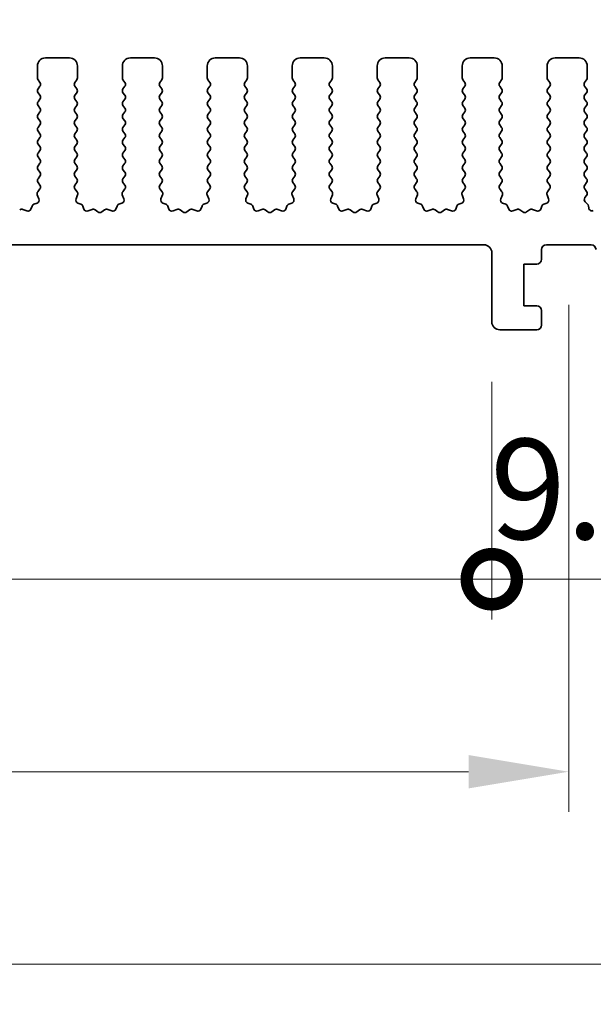
# Model space of a CAD drawing. Units: millimetres. Extents: x 36 to 5746, y 20 to 1004.
# Drawn here: x 2954 to 2990, y 413 to 475 of the extents above; entities that cross this region are included whole.
import ezdxf

# ---------------------------------------------------------------- set-up
doc = ezdxf.new("R2010")
doc.units = ezdxf.units.MM
doc.header["$LTSCALE"] = 2.5
doc.layers.get('Defpoints').update_dxf_attribs({"lineweight": 25})
doc.layers.add('Dimension (ISO)', color=7, linetype='Continuous', lineweight=18)
doc.layers.add('Visible (ISO)', color=7, linetype='Continuous', lineweight=35)
doc.styles.add('Note Text (TK)', font='MS PGothic.ttf')
doc.dimstyles.new('Default - Method 1b (TK)', dxfattribs={"dimscale": 2.5, "dimtxt": 2.5, "dimasz": 2.5, "dimexe": 1, "dimexo": 1.5, "dimgap": 1, "dimtad": 1, "dimtoh": 1, "dimrnd": 1e-08, "dimdsep": 46, "dimtxsty": 'Note Text (TK)', "dimcen": 0.09, "dimdle": 5, "dimclrd": 100, "dimclre": 100, "dimclrt": 7, "dimadec": 1, "dimazin": 1, "dimtfac": 1, "dimtmove": 0, "dimatfit": 3, "dimfxl": 1, "dimtolj": 1, "dimlwd": -1, "dimlwe": -1, "dimarcsym": 0})

# ---------------------------------------------------------------- blocks, each defined once
blk = doc.blocks.new('*D44')
at = {"layer": 'Defpoints', "color": 0}
for p in [(3007.611, 496.284), (2777.611, 464.675), (3007.611, 464.675)]:
    blk.add_point(p, dxfattribs=at)
at = {"layer": 'Dimension (ISO)', "color": 100}
for p, q in [((2777.611, 468.425), (2777.611, 498.784)), ((3007.611, 468.425), (3007.611, 498.784)), ((2783.861, 496.284), (3001.361, 496.284))]:
    blk.add_line(p, q, dxfattribs=at)
for points in [[(2783.861, 497.326), (2783.861, 495.243), (2777.611, 496.284)], [(3001.361, 497.326), (3001.361, 495.243), (3007.611, 496.284)]]:
    blk.add_solid(points, dxfattribs=at)
at = {"layer": 'Dimension (ISO)', "color": 7, "insert": (2886.184, 501.909), "char_height": 6.25, "attachment_point": 4, "style": 'Note Text (TK)'}
blk.add_mtext('\\A1;230', dxfattribs=at)
blk = doc.blocks.new('*D45')
at = {"layer": 'Defpoints', "color": 0}
for p in [(2783.611, 484.284), (2783.611, 465.284), (3001.611, 465.284)]:
    blk.add_point(p, dxfattribs=at)
at = {"layer": 'Dimension (ISO)', "color": 100}
for p, q in [((2783.611, 469.034), (2783.611, 486.784)), ((3001.611, 469.034), (3001.611, 486.784)), ((2995.361, 484.284), (2789.861, 484.284))]:
    blk.add_line(p, q, dxfattribs=at)
for points in [[(2789.861, 485.326), (2789.861, 483.243), (2783.611, 484.284)], [(2995.361, 485.326), (2995.361, 483.243), (3001.611, 484.284)]]:
    blk.add_solid(points, dxfattribs=at)
at = {"layer": 'Dimension (ISO)', "color": 7, "insert": (2886.237, 489.909), "char_height": 6.25, "attachment_point": 4, "style": 'Note Text (TK)'}
blk.add_mtext('\\A1;218', dxfattribs=at)
blk = doc.blocks.new('_DotSmall')
at = {"color": 0, "linetype": 'ByBlock', "const_width": 0.5}
blk.add_lwpolyline([(-0.0625, 0, 1), (0.0625, 0, 1)], format="xyb", close=True, dxfattribs=at)
blk = doc.blocks.new('*D47')
at = {"layer": 'Defpoints', "color": 0}
for p in [(2801.911, 455.834), (2983.311, 455.834), (2983.311, 439.784)]:
    blk.add_point(p, dxfattribs=at)
at = {"layer": 'Dimension (ISO)', "color": 100}
for p, q in [((2801.911, 452.084), (2801.911, 437.284)), ((2983.311, 452.084), (2983.311, 437.284)), ((2801.911, 439.784), (2983.311, 439.784))]:
    blk.add_line(p, q, dxfattribs=at)
at = {"layer": 'Dimension (ISO)', "color": 100, "xscale": 6.25, "yscale": 6.25, "zscale": 6.25, "rotation": 180}
blk.add_blockref('_DotSmall', (2801.911, 439.784), dxfattribs=at)
at = {"layer": 'Dimension (ISO)', "color": 100, "xscale": 6.25, "yscale": 6.25, "zscale": 6.25}
blk.add_blockref('_DotSmall', (2983.311, 439.784), dxfattribs=at)
at = {"layer": 'Dimension (ISO)', "color": 7, "insert": (2883.249, 445.409), "char_height": 6.25, "attachment_point": 4, "style": 'Note Text (TK)'}
blk.add_mtext('\\A1;181.4', dxfattribs=at)
blk = doc.blocks.new('*D48')
at = {"layer": 'Defpoints', "color": 0}
for p in [(2983.311, 455.834), (2993.111, 455.834), (2993.111, 439.784)]:
    blk.add_point(p, dxfattribs=at)
at = {"layer": 'Dimension (ISO)', "color": 100}
for p, q in [((2983.311, 452.084), (2983.311, 437.284)), ((2993.111, 452.084), (2993.111, 437.284)), ((2983.311, 439.784), (2977.061, 439.784)), ((2983.311, 439.784), (2993.111, 439.784)), ((2999.361, 439.784), (3005.611, 439.784))]:
    blk.add_line(p, q, dxfattribs=at)
blk.add_solid([(2999.361, 440.826), (2999.361, 438.743), (2993.111, 439.784)], dxfattribs=at)
at = {"layer": 'Dimension (ISO)', "color": 100, "xscale": 6.25, "yscale": 6.25, "zscale": 6.25}
blk.add_blockref('_DotSmall', (2983.311, 439.784), dxfattribs=at)
at = {"layer": 'Dimension (ISO)', "color": 7, "insert": (2983.204, 445.409), "char_height": 6.25, "attachment_point": 4, "style": 'Note Text (TK)'}
blk.add_mtext('\\A1;9.8', dxfattribs=at)
blk = doc.blocks.new('*D49')
at = {"layer": 'Defpoints', "color": 0}
for p in [(2797.111, 460.634), (2988.111, 460.634), (2988.111, 427.784)]:
    blk.add_point(p, dxfattribs=at)
at = {"layer": 'Dimension (ISO)', "color": 100}
for p, q in [((2797.111, 456.884), (2797.111, 425.284)), ((2988.111, 456.884), (2988.111, 425.284)), ((2803.361, 427.784), (2981.861, 427.784))]:
    blk.add_line(p, q, dxfattribs=at)
for points in [[(2803.361, 428.826), (2803.361, 426.743), (2797.111, 427.784)], [(2981.861, 428.826), (2981.861, 426.743), (2988.111, 427.784)]]:
    blk.add_solid(points, dxfattribs=at)
at = {"layer": 'Dimension (ISO)', "color": 7, "insert": (2887.125, 433.409), "char_height": 6.25, "attachment_point": 4, "style": 'Note Text (TK)'}
blk.add_mtext('\\A1;191', dxfattribs=at)
blk = doc.blocks.new('*D50')
at = {"layer": 'Defpoints', "color": 0}
for p in [(2781.361, 451.784), (3003.861, 451.784), (3003.861, 415.784)]:
    blk.add_point(p, dxfattribs=at)
at = {"layer": 'Dimension (ISO)', "color": 100}
for p, q in [((2781.361, 448.034), (2781.361, 413.284)), ((3003.861, 448.034), (3003.861, 413.284)), ((2787.611, 415.784), (2997.611, 415.784))]:
    blk.add_line(p, q, dxfattribs=at)
for points in [[(2787.611, 416.826), (2787.611, 414.743), (2781.361, 415.784)], [(2997.611, 416.826), (2997.611, 414.743), (3003.861, 415.784)]]:
    blk.add_solid(points, dxfattribs=at)
at = {"layer": 'Dimension (ISO)', "color": 7, "insert": (2883.059, 421.409), "char_height": 6.25, "attachment_point": 4, "style": 'Note Text (TK)'}
blk.add_mtext('\\A1;222.5', dxfattribs=at)

msp = doc.modelspace()

# ---------------------------------------------------------------- linework, layer by layer
at = {"layer": 'Visible (ISO)'}
for p, q in [((2956.9614, 472.2845), (2955.4614, 472.2845)), ((2962.2614, 472.2845), (2960.7614, 472.2845)), ((2967.5614, 472.2845), (2966.0614, 472.2845)), ((2972.8614, 472.2845), (2971.3614, 472.2845)), ((2978.1614, 472.2845), (2976.6614, 472.2845)), ((2983.4614, 472.2845), (2981.9614, 472.2845)), ((2988.7614, 472.2845), (2987.2614, 472.2845)), ((2954.9614, 471.7845), (2954.9614, 471.0345)), ((2957.4614, 471.0345), (2957.4614, 471.7845)), ((2960.2614, 471.7845), (2960.2614, 471.0345)), ((2962.7614, 471.0345), (2962.7614, 471.7845)), ((2965.5614, 471.7845), (2965.5614, 471.0345)), ((2968.0614, 471.0345), (2968.0614, 471.7845)), ((2970.8614, 471.7845), (2970.8614, 471.0345)), ((2973.3614, 471.0345), (2973.3614, 471.7845)), ((2976.1614, 471.7845), (2976.1614, 471.0345)), ((2978.6614, 471.0345), (2978.6614, 471.7845)), ((2981.4614, 471.7845), (2981.4614, 471.0345)), ((2983.9614, 471.0345), (2983.9614, 471.7845)), ((2986.7614, 471.7845), (2986.7614, 471.0345)), ((2989.2614, 471.0345), (2989.2614, 471.7845)), ((2955.0014, 470.9145), (2955.1214, 470.7545)), ((2957.3014, 470.7545), (2957.4214, 470.9145)), ((2960.3014, 470.9145), (2960.4214, 470.7545)), ((2962.6014, 470.7545), (2962.7214, 470.9145)), ((2965.6014, 470.9145), (2965.7214, 470.7545)), ((2967.9014, 470.7545), (2968.0214, 470.9145)), ((2970.9014, 470.9145), (2971.0214, 470.7545)), ((2973.2014, 470.7545), (2973.3214, 470.9145)), ((2976.2014, 470.9145), (2976.3214, 470.7545)), ((2978.5014, 470.7545), (2978.6214, 470.9145)), ((2981.5014, 470.9145), (2981.6214, 470.7545)), ((2983.8014, 470.7545), (2983.9214, 470.9145)), ((2986.8014, 470.9145), (2986.9214, 470.7545)), ((2989.1014, 470.7545), (2989.2214, 470.9145)), ((2955.1214, 470.5145), (2955.0014, 470.3545)), ((2957.4214, 470.3545), (2957.3014, 470.5145)), ((2960.4214, 470.5145), (2960.3014, 470.3545)), ((2962.7214, 470.3545), (2962.6014, 470.5145)), ((2965.7214, 470.5145), (2965.6014, 470.3545)), ((2968.0214, 470.3545), (2967.9014, 470.5145)), ((2971.0214, 470.5145), (2970.9014, 470.3545)), ((2973.3214, 470.3545), (2973.2014, 470.5145)), ((2976.3214, 470.5145), (2976.2014, 470.3545)), ((2978.6214, 470.3545), (2978.5014, 470.5145)), ((2981.6214, 470.5145), (2981.5014, 470.3545)), ((2983.9214, 470.3545), (2983.8014, 470.5145)), ((2986.9214, 470.5145), (2986.8014, 470.3545)), ((2989.2214, 470.3545), (2989.1014, 470.5145)), ((2955.0014, 470.1145), (2955.1214, 469.9545)), ((2955.1214, 469.7145), (2955.0014, 469.5545)), ((2957.3014, 469.9545), (2957.4214, 470.1145)), ((2957.4214, 469.5545), (2957.3014, 469.7145)), ((2960.3014, 470.1145), (2960.4214, 469.9545)), ((2960.4214, 469.7145), (2960.3014, 469.5545)), ((2962.6014, 469.9545), (2962.7214, 470.1145)), ((2962.7214, 469.5545), (2962.6014, 469.7145)), ((2965.6014, 470.1145), (2965.7214, 469.9545)), ((2965.7214, 469.7145), (2965.6014, 469.5545)), ((2967.9014, 469.9545), (2968.0214, 470.1145)), ((2968.0214, 469.5545), (2967.9014, 469.7145)), ((2970.9014, 470.1145), (2971.0214, 469.9545)), ((2971.0214, 469.7145), (2970.9014, 469.5545)), ((2973.2014, 469.9545), (2973.3214, 470.1145)), ((2973.3214, 469.5545), (2973.2014, 469.7145)), ((2976.2014, 470.1145), (2976.3214, 469.9545)), ((2976.3214, 469.7145), (2976.2014, 469.5545)), ((2978.5014, 469.9545), (2978.6214, 470.1145)), ((2978.6214, 469.5545), (2978.5014, 469.7145)), ((2981.5014, 470.1145), (2981.6214, 469.9545)), ((2981.6214, 469.7145), (2981.5014, 469.5545)), ((2983.8014, 469.9545), (2983.9214, 470.1145)), ((2983.9214, 469.5545), (2983.8014, 469.7145)), ((2986.8014, 470.1145), (2986.9214, 469.9545)), ((2986.9214, 469.7145), (2986.8014, 469.5545)), ((2989.1014, 469.9545), (2989.2214, 470.1145)), ((2989.2214, 469.5545), (2989.1014, 469.7145)), ((2955.0014, 469.3145), (2955.1214, 469.1545)), ((2957.3014, 469.1545), (2957.4214, 469.3145)), ((2960.3014, 469.3145), (2960.4214, 469.1545)), ((2962.6014, 469.1545), (2962.7214, 469.3145)), ((2965.6014, 469.3145), (2965.7214, 469.1545)), ((2967.9014, 469.1545), (2968.0214, 469.3145)), ((2970.9014, 469.3145), (2971.0214, 469.1545)), ((2973.2014, 469.1545), (2973.3214, 469.3145)), ((2976.2014, 469.3145), (2976.3214, 469.1545)), ((2978.5014, 469.1545), (2978.6214, 469.3145)), ((2981.5014, 469.3145), (2981.6214, 469.1545)), ((2983.8014, 469.1545), (2983.9214, 469.3145)), ((2986.8014, 469.3145), (2986.9214, 469.1545)), ((2989.1014, 469.1545), (2989.2214, 469.3145)), ((2955.1214, 468.9145), (2955.0014, 468.7545)), ((2955.0014, 468.5145), (2955.1214, 468.3545)), ((2957.4214, 468.7545), (2957.3014, 468.9145)), ((2957.3014, 468.3545), (2957.4214, 468.5145)), ((2960.4214, 468.9145), (2960.3014, 468.7545)), ((2960.3014, 468.5145), (2960.4214, 468.3545)), ((2962.7214, 468.7545), (2962.6014, 468.9145)), ((2962.6014, 468.3545), (2962.7214, 468.5145)), ((2965.7214, 468.9145), (2965.6014, 468.7545)), ((2965.6014, 468.5145), (2965.7214, 468.3545)), ((2968.0214, 468.7545), (2967.9014, 468.9145)), ((2967.9014, 468.3545), (2968.0214, 468.5145)), ((2971.0214, 468.9145), (2970.9014, 468.7545)), ((2970.9014, 468.5145), (2971.0214, 468.3545)), ((2973.3214, 468.7545), (2973.2014, 468.9145)), ((2973.2014, 468.3545), (2973.3214, 468.5145)), ((2976.3214, 468.9145), (2976.2014, 468.7545)), ((2976.2014, 468.5145), (2976.3214, 468.3545)), ((2978.6214, 468.7545), (2978.5014, 468.9145)), ((2978.5014, 468.3545), (2978.6214, 468.5145)), ((2981.6214, 468.9145), (2981.5014, 468.7545)), ((2981.5014, 468.5145), (2981.6214, 468.3545)), ((2983.9214, 468.7545), (2983.8014, 468.9145)), ((2983.8014, 468.3545), (2983.9214, 468.5145)), ((2986.9214, 468.9145), (2986.8014, 468.7545)), ((2986.8014, 468.5145), (2986.9214, 468.3545)), ((2989.2214, 468.7545), (2989.1014, 468.9145)), ((2989.1014, 468.3545), (2989.2214, 468.5145)), ((2955.1214, 468.1145), (2955.0014, 467.9545)), ((2957.4214, 467.9545), (2957.3014, 468.1145)), ((2960.4214, 468.1145), (2960.3014, 467.9545)), ((2962.7214, 467.9545), (2962.6014, 468.1145)), ((2965.7214, 468.1145), (2965.6014, 467.9545)), ((2968.0214, 467.9545), (2967.9014, 468.1145)), ((2971.0214, 468.1145), (2970.9014, 467.9545)), ((2973.3214, 467.9545), (2973.2014, 468.1145)), ((2976.3214, 468.1145), (2976.2014, 467.9545)), ((2978.6214, 467.9545), (2978.5014, 468.1145)), ((2981.6214, 468.1145), (2981.5014, 467.9545)), ((2983.9214, 467.9545), (2983.8014, 468.1145)), ((2986.9214, 468.1145), (2986.8014, 467.9545)), ((2989.2214, 467.9545), (2989.1014, 468.1145)), ((2955.0014, 467.7145), (2955.1214, 467.5545)), ((2955.1214, 467.3145), (2955.0014, 467.1545)), ((2957.3014, 467.5545), (2957.4214, 467.7145)), ((2957.4214, 467.1545), (2957.3014, 467.3145)), ((2960.3014, 467.7145), (2960.4214, 467.5545)), ((2960.4214, 467.3145), (2960.3014, 467.1545)), ((2962.6014, 467.5545), (2962.7214, 467.7145)), ((2962.7214, 467.1545), (2962.6014, 467.3145)), ((2965.6014, 467.7145), (2965.7214, 467.5545)), ((2965.7214, 467.3145), (2965.6014, 467.1545)), ((2967.9014, 467.5545), (2968.0214, 467.7145)), ((2968.0214, 467.1545), (2967.9014, 467.3145)), ((2970.9014, 467.7145), (2971.0214, 467.5545)), ((2971.0214, 467.3145), (2970.9014, 467.1545)), ((2973.2014, 467.5545), (2973.3214, 467.7145)), ((2973.3214, 467.1545), (2973.2014, 467.3145)), ((2976.2014, 467.7145), (2976.3214, 467.5545)), ((2976.3214, 467.3145), (2976.2014, 467.1545)), ((2978.5014, 467.5545), (2978.6214, 467.7145)), ((2978.6214, 467.1545), (2978.5014, 467.3145)), ((2981.5014, 467.7145), (2981.6214, 467.5545)), ((2981.6214, 467.3145), (2981.5014, 467.1545)), ((2983.8014, 467.5545), (2983.9214, 467.7145)), ((2983.9214, 467.1545), (2983.8014, 467.3145)), ((2986.8014, 467.7145), (2986.9214, 467.5545)), ((2986.9214, 467.3145), (2986.8014, 467.1545)), ((2989.1014, 467.5545), (2989.2214, 467.7145)), ((2989.2214, 467.1545), (2989.1014, 467.3145)), ((2955.0014, 466.9145), (2955.1214, 466.7545)), ((2957.3014, 466.7545), (2957.4214, 466.9145)), ((2960.3014, 466.9145), (2960.4214, 466.7545)), ((2962.6014, 466.7545), (2962.7214, 466.9145)), ((2965.6014, 466.9145), (2965.7214, 466.7545)), ((2967.9014, 466.7545), (2968.0214, 466.9145)), ((2970.9014, 466.9145), (2971.0214, 466.7545)), ((2973.2014, 466.7545), (2973.3214, 466.9145)), ((2976.2014, 466.9145), (2976.3214, 466.7545)), ((2978.5014, 466.7545), (2978.6214, 466.9145)), ((2981.5014, 466.9145), (2981.6214, 466.7545)), ((2983.8014, 466.7545), (2983.9214, 466.9145)), ((2986.8014, 466.9145), (2986.9214, 466.7545)), ((2989.1014, 466.7545), (2989.2214, 466.9145)), ((2955.1214, 466.5145), (2955.0014, 466.3545)), ((2955.0014, 466.1145), (2955.1214, 465.9545)), ((2957.4214, 466.3545), (2957.3014, 466.5145)), ((2957.3014, 465.9545), (2957.4214, 466.1145)), ((2960.4214, 466.5145), (2960.3014, 466.3545)), ((2960.3014, 466.1145), (2960.4214, 465.9545)), ((2962.7214, 466.3545), (2962.6014, 466.5145)), ((2962.6014, 465.9545), (2962.7214, 466.1145)), ((2965.7214, 466.5145), (2965.6014, 466.3545)), ((2965.6014, 466.1145), (2965.7214, 465.9545)), ((2968.0214, 466.3545), (2967.9014, 466.5145)), ((2967.9014, 465.9545), (2968.0214, 466.1145)), ((2971.0214, 466.5145), (2970.9014, 466.3545)), ((2970.9014, 466.1145), (2971.0214, 465.9545)), ((2973.3214, 466.3545), (2973.2014, 466.5145)), ((2973.2014, 465.9545), (2973.3214, 466.1145)), ((2976.3214, 466.5145), (2976.2014, 466.3545)), ((2976.2014, 466.1145), (2976.3214, 465.9545)), ((2978.6214, 466.3545), (2978.5014, 466.5145)), ((2978.5014, 465.9545), (2978.6214, 466.1145)), ((2981.6214, 466.5145), (2981.5014, 466.3545)), ((2981.5014, 466.1145), (2981.6214, 465.9545)), ((2983.9214, 466.3545), (2983.8014, 466.5145)), ((2983.8014, 465.9545), (2983.9214, 466.1145)), ((2986.9214, 466.5145), (2986.8014, 466.3545)), ((2986.8014, 466.1145), (2986.9214, 465.9545)), ((2989.2214, 466.3545), (2989.1014, 466.5145)), ((2989.1014, 465.9545), (2989.2214, 466.1145)), ((2955.1214, 465.7145), (2955.0014, 465.5545)), ((2955.0014, 465.3145), (2955.1214, 465.1545)), ((2957.4214, 465.5545), (2957.3014, 465.7145)), ((2957.3014, 465.1545), (2957.4214, 465.3145)), ((2960.4214, 465.7145), (2960.3014, 465.5545)), ((2960.3014, 465.3145), (2960.4214, 465.1545)), ((2962.7214, 465.5545), (2962.6014, 465.7145)), ((2962.6014, 465.1545), (2962.7214, 465.3145)), ((2965.7214, 465.7145), (2965.6014, 465.5545)), ((2965.6014, 465.3145), (2965.7214, 465.1545)), ((2968.0214, 465.5545), (2967.9014, 465.7145)), ((2967.9014, 465.1545), (2968.0214, 465.3145)), ((2971.0214, 465.7145), (2970.9014, 465.5545)), ((2970.9014, 465.3145), (2971.0214, 465.1545)), ((2973.3214, 465.5545), (2973.2014, 465.7145)), ((2973.2014, 465.1545), (2973.3214, 465.3145)), ((2976.3214, 465.7145), (2976.2014, 465.5545)), ((2976.2014, 465.3145), (2976.3214, 465.1545)), ((2978.6214, 465.5545), (2978.5014, 465.7145)), ((2978.5014, 465.1545), (2978.6214, 465.3145)), ((2981.6214, 465.7145), (2981.5014, 465.5545)), ((2981.5014, 465.3145), (2981.6214, 465.1545)), ((2983.9214, 465.5545), (2983.8014, 465.7145)), ((2983.8014, 465.1545), (2983.9214, 465.3145)), ((2986.9214, 465.7145), (2986.8014, 465.5545)), ((2986.8014, 465.3145), (2986.9214, 465.1545)), ((2989.2214, 465.5545), (2989.1014, 465.7145)), ((2989.1014, 465.1545), (2989.2214, 465.3145)), ((2955.1214, 464.9145), (2955.0014, 464.7545)), ((2957.4214, 464.7545), (2957.3014, 464.9145)), ((2960.4214, 464.9145), (2960.3014, 464.7545)), ((2962.7214, 464.7545), (2962.6014, 464.9145)), ((2965.7214, 464.9145), (2965.6014, 464.7545)), ((2968.0214, 464.7545), (2967.9014, 464.9145)), ((2971.0214, 464.9145), (2970.9014, 464.7545)), ((2973.3214, 464.7545), (2973.2014, 464.9145)), ((2976.3214, 464.9145), (2976.2014, 464.7545)), ((2978.6214, 464.7545), (2978.5014, 464.9145)), ((2981.6214, 464.9145), (2981.5014, 464.7545)), ((2983.9214, 464.7545), (2983.8014, 464.9145)), ((2986.9214, 464.9145), (2986.8014, 464.7545)), ((2989.2214, 464.7545), (2989.1014, 464.9145)), ((2955.1176, 464.1139), (2954.982, 463.9396)), ((2955.0014, 464.5145), (2955.1197, 464.3567)), ((2957.303, 464.3567), (2957.4214, 464.5145)), ((2957.4407, 463.9396), (2957.3052, 464.1139)), ((2960.4176, 464.1139), (2960.282, 463.9396)), ((2960.3014, 464.5145), (2960.4197, 464.3567)), ((2962.603, 464.3567), (2962.7214, 464.5145)), ((2962.7407, 463.9396), (2962.6052, 464.1139)), ((2965.7176, 464.1139), (2965.582, 463.9396)), ((2965.6014, 464.5145), (2965.7197, 464.3567)), ((2967.903, 464.3567), (2968.0214, 464.5145)), ((2968.0407, 463.9396), (2967.9052, 464.1139)), ((2971.0176, 464.1139), (2970.882, 463.9396)), ((2970.9014, 464.5145), (2971.0197, 464.3567)), ((2973.203, 464.3567), (2973.3214, 464.5145)), ((2973.3407, 463.9396), (2973.2052, 464.1139)), ((2976.3176, 464.1139), (2976.182, 463.9396)), ((2976.2014, 464.5145), (2976.3197, 464.3567)), ((2978.503, 464.3567), (2978.6214, 464.5145)), ((2978.6407, 463.9396), (2978.5052, 464.1139)), ((2981.6176, 464.1139), (2981.482, 463.9396)), ((2981.5014, 464.5145), (2981.6197, 464.3567)), ((2983.803, 464.3567), (2983.9214, 464.5145)), ((2983.9407, 463.9396), (2983.8052, 464.1139)), ((2986.9176, 464.1139), (2986.782, 463.9396)), ((2986.8014, 464.5145), (2986.9197, 464.3567)), ((2989.103, 464.3567), (2989.2214, 464.5145)), ((2989.223, 463.9542), (2989.1052, 464.1139)), ((2954.9543, 463.7421), (2955.0526, 463.498)), ((2957.3701, 463.498), (2957.4684, 463.7421)), ((2960.2543, 463.7421), (2960.3526, 463.498)), ((2962.6701, 463.498), (2962.7684, 463.7421)), ((2965.5543, 463.7421), (2965.6526, 463.498)), ((2967.9701, 463.498), (2968.0684, 463.7421)), ((2970.8543, 463.7421), (2970.9526, 463.498)), ((2973.2701, 463.498), (2973.3684, 463.7421)), ((2976.1543, 463.7421), (2976.2526, 463.498)), ((2978.5701, 463.498), (2978.6684, 463.7421)), ((2981.4543, 463.7421), (2981.5526, 463.498)), ((2983.8701, 463.498), (2983.9684, 463.7421)), ((2986.7543, 463.7421), (2986.8526, 463.498)), ((2989.1167, 463.5749), (2989.2221, 463.7154)), ((2954.2978, 462.7432), (2954.0537, 462.8415)), ((2954.6305, 463.0479), (2954.5599, 462.8588)), ((2954.937, 463.2359), (2954.7479, 463.1653)), ((2957.6748, 463.1653), (2957.4857, 463.2359)), ((2957.8629, 462.8588), (2957.7923, 463.0479)), ((2958.3691, 462.8415), (2958.1249, 462.7432)), ((2959.5978, 462.7432), (2959.3537, 462.8415)), ((2959.9305, 463.0479), (2959.8599, 462.8588)), ((2960.237, 463.2359), (2960.0479, 463.1653)), ((2962.9748, 463.1653), (2962.7857, 463.2359)), ((2963.1629, 462.8588), (2963.0923, 463.0479)), ((2963.6691, 462.8415), (2963.4249, 462.7432)), ((2964.8978, 462.7432), (2964.6537, 462.8415)), ((2965.2305, 463.0479), (2965.1599, 462.8588)), ((2965.537, 463.2359), (2965.3479, 463.1653)), ((2968.2748, 463.1653), (2968.0857, 463.2359)), ((2968.4629, 462.8588), (2968.3923, 463.0479)), ((2968.9691, 462.8415), (2968.7249, 462.7432)), ((2970.1978, 462.7432), (2969.9537, 462.8415)), ((2970.5305, 463.0479), (2970.4599, 462.8588)), ((2970.837, 463.2359), (2970.6479, 463.1653)), ((2973.5748, 463.1653), (2973.3857, 463.2359)), ((2973.7629, 462.8588), (2973.6923, 463.0479)), ((2974.2691, 462.8415), (2974.0249, 462.7432)), ((2975.4978, 462.7432), (2975.2537, 462.8415)), ((2975.8305, 463.0479), (2975.7599, 462.8588)), ((2976.137, 463.2359), (2975.9479, 463.1653)), ((2978.8748, 463.1653), (2978.6857, 463.2359)), ((2979.0629, 462.8588), (2978.9923, 463.0479)), ((2979.5691, 462.8415), (2979.3249, 462.7432)), ((2980.7978, 462.7432), (2980.5537, 462.8415)), ((2981.1305, 463.0479), (2981.0599, 462.8588)), ((2981.437, 463.2359), (2981.2479, 463.1653)), ((2984.1748, 463.1653), (2983.9857, 463.2359)), ((2984.3629, 462.8588), (2984.2923, 463.0479)), ((2984.8691, 462.8415), (2984.6249, 462.7432)), ((2986.0978, 462.7432), (2985.8537, 462.8415)), ((2986.4305, 463.0479), (2986.3599, 462.8588)), ((2986.737, 463.2359), (2986.5479, 463.1653)), ((2989.2806, 463.1714), (2989.1369, 463.3118)), ((2989.3537, 462.9321), (2989.3394, 463.0521)), ((2958.7386, 462.68), (2958.5666, 462.8138)), ((2959.1562, 462.8138), (2958.9842, 462.68)), ((2964.0386, 462.68), (2963.8666, 462.8138)), ((2964.4562, 462.8138), (2964.2842, 462.68)), ((2969.3386, 462.68), (2969.1666, 462.8138)), ((2969.7562, 462.8138), (2969.5842, 462.68)), ((2974.6386, 462.68), (2974.4666, 462.8138)), ((2975.0562, 462.8138), (2974.8842, 462.68)), ((2979.9386, 462.68), (2979.7666, 462.8138)), ((2980.3562, 462.8138), (2980.1842, 462.68)), ((2985.2386, 462.68), (2985.0666, 462.8138)), ((2985.6562, 462.8138), (2985.4842, 462.68)), ((2802.4114, 460.6345), (2982.8114, 460.6345)), ((2986.7114, 460.6345), (2989.5114, 460.6345)), ((2983.3114, 460.1345), (2983.3114, 455.8345)), ((2986.4114, 459.7345), (2986.4114, 460.3345)), ((2985.3114, 456.8345), (2985.3114, 459.4345)), ((2985.3114, 459.4345), (2986.1114, 459.4345)), ((2986.1114, 456.8345), (2985.3114, 456.8345)), ((2986.4114, 455.6345), (2986.4114, 456.5345)), ((2983.8114, 455.3345), (2986.1114, 455.3345))]:
    msp.add_line(p, q, dxfattribs=at)
for centre, radius, start, end in [((2955.4614, 471.7845), 0.5, 90, 180), ((2956.9614, 471.7845), 0.5, 0, 90), ((2960.7614, 471.7845), 0.5, 90, 180), ((2962.2614, 471.7845), 0.5, 0, 90), ((2966.0614, 471.7845), 0.5, 90, 180), ((2967.5614, 471.7845), 0.5, 0, 90), ((2971.3614, 471.7845), 0.5, 90, 180), ((2972.8614, 471.7845), 0.5, 0, 90), ((2976.6614, 471.7845), 0.5, 90, 180), ((2978.1614, 471.7845), 0.5, 0, 90), ((2981.9614, 471.7845), 0.5, 90, 180), ((2983.4614, 471.7845), 0.5, 0, 90), ((2987.2614, 471.7845), 0.5, 90, 180), ((2988.7614, 471.7845), 0.5, 0, 90), ((2955.1614, 471.0345), 0.2, 180, 216.869898), ((2957.2614, 471.0345), 0.2, 323.130102, 0), ((2960.4614, 471.0345), 0.2, 180, 216.869898), ((2962.5614, 471.0345), 0.2, 323.130102, 0), ((2965.7614, 471.0345), 0.2, 180, 216.869898), ((2967.8614, 471.0345), 0.2, 323.130102, 0), ((2971.0614, 471.0345), 0.2, 180, 216.869898), ((2973.1614, 471.0345), 0.2, 323.130102, 0), ((2976.3614, 471.0345), 0.2, 180, 216.869898), ((2978.4614, 471.0345), 0.2, 323.130102, 0), ((2981.6614, 471.0345), 0.2, 180, 216.869898), ((2983.7614, 471.0345), 0.2, 323.130102, 0), ((2986.9614, 471.0345), 0.2, 180, 216.869898), ((2989.0614, 471.0345), 0.2, 323.130102, 0), ((2955.1614, 470.2345), 0.2, 143.130102, 216.869898), ((2954.9614, 470.6345), 0.2, 323.130102, 36.869898), ((2957.4614, 470.6345), 0.2, 143.130102, 216.869898), ((2957.2614, 470.2345), 0.2, 323.130102, 36.869898), ((2960.4614, 470.2345), 0.2, 143.130102, 216.869898), ((2960.2614, 470.6345), 0.2, 323.130102, 36.869898), ((2962.7614, 470.6345), 0.2, 143.130102, 216.869898), ((2962.5614, 470.2345), 0.2, 323.130102, 36.869898), ((2965.7614, 470.2345), 0.2, 143.130102, 216.869898), ((2965.5614, 470.6345), 0.2, 323.130102, 36.869898), ((2968.0614, 470.6345), 0.2, 143.130102, 216.869898), ((2967.8614, 470.2345), 0.2, 323.130102, 36.869898), ((2971.0614, 470.2345), 0.2, 143.130102, 216.869898), ((2970.8614, 470.6345), 0.2, 323.130102, 36.869898), ((2973.3614, 470.6345), 0.2, 143.130102, 216.869898), ((2973.1614, 470.2345), 0.2, 323.130102, 36.869898), ((2976.3614, 470.2345), 0.2, 143.130102, 216.869898), ((2976.1614, 470.6345), 0.2, 323.130102, 36.869898), ((2978.6614, 470.6345), 0.2, 143.130102, 216.869898), ((2978.4614, 470.2345), 0.2, 323.130102, 36.869898), ((2981.6614, 470.2345), 0.2, 143.130102, 216.869898), ((2981.4614, 470.6345), 0.2, 323.130102, 36.869898), ((2983.9614, 470.6345), 0.2, 143.130102, 216.869898), ((2983.7614, 470.2345), 0.2, 323.130102, 36.869898), ((2986.9614, 470.2345), 0.2, 143.130102, 216.869898), ((2986.7614, 470.6345), 0.2, 323.130102, 36.869898), ((2989.2614, 470.6345), 0.2, 143.130102, 216.869898), ((2989.0614, 470.2345), 0.2, 323.130102, 36.869898), ((2954.9614, 469.8345), 0.2, 323.130102, 36.869898), ((2957.4614, 469.8345), 0.2, 143.130102, 216.869898), ((2960.2614, 469.8345), 0.2, 323.130102, 36.869898), ((2962.7614, 469.8345), 0.2, 143.130102, 216.869898), ((2965.5614, 469.8345), 0.2, 323.130102, 36.869898), ((2968.0614, 469.8345), 0.2, 143.130102, 216.869898), ((2970.8614, 469.8345), 0.2, 323.130102, 36.869898), ((2973.3614, 469.8345), 0.2, 143.130102, 216.869898), ((2976.1614, 469.8345), 0.2, 323.130102, 36.869898), ((2978.6614, 469.8345), 0.2, 143.130102, 216.869898), ((2981.4614, 469.8345), 0.2, 323.130102, 36.869898), ((2983.9614, 469.8345), 0.2, 143.130102, 216.869898), ((2986.7614, 469.8345), 0.2, 323.130102, 36.869898), ((2989.2614, 469.8345), 0.2, 143.130102, 216.869898), ((2955.1614, 469.4345), 0.2, 143.130102, 216.869898), ((2954.9614, 469.0345), 0.2, 323.130102, 36.869898), ((2957.4614, 469.0345), 0.2, 143.130102, 216.869898), ((2957.2614, 469.4345), 0.2, 323.130102, 36.869898), ((2960.4614, 469.4345), 0.2, 143.130102, 216.869898), ((2960.2614, 469.0345), 0.2, 323.130102, 36.869898), ((2962.7614, 469.0345), 0.2, 143.130102, 216.869898), ((2962.5614, 469.4345), 0.2, 323.130102, 36.869898), ((2965.7614, 469.4345), 0.2, 143.130102, 216.869898), ((2965.5614, 469.0345), 0.2, 323.130102, 36.869898), ((2968.0614, 469.0345), 0.2, 143.130102, 216.869898), ((2967.8614, 469.4345), 0.2, 323.130102, 36.869898), ((2971.0614, 469.4345), 0.2, 143.130102, 216.869898), ((2970.8614, 469.0345), 0.2, 323.130102, 36.869898), ((2973.3614, 469.0345), 0.2, 143.130102, 216.869898), ((2973.1614, 469.4345), 0.2, 323.130102, 36.869898), ((2976.3614, 469.4345), 0.2, 143.130102, 216.869898), ((2976.1614, 469.0345), 0.2, 323.130102, 36.869898), ((2978.6614, 469.0345), 0.2, 143.130102, 216.869898), ((2978.4614, 469.4345), 0.2, 323.130102, 36.869898), ((2981.6614, 469.4345), 0.2, 143.130102, 216.869898), ((2981.4614, 469.0345), 0.2, 323.130102, 36.869898), ((2983.9614, 469.0345), 0.2, 143.130102, 216.869898), ((2983.7614, 469.4345), 0.2, 323.130102, 36.869898), ((2986.9614, 469.4345), 0.2, 143.130102, 216.869898), ((2986.7614, 469.0345), 0.2, 323.130102, 36.869898), ((2989.2614, 469.0345), 0.2, 143.130102, 216.869898), ((2989.0614, 469.4345), 0.2, 323.130102, 36.869898), ((2955.1614, 468.6345), 0.2, 143.130102, 216.869898), ((2957.2614, 468.6345), 0.2, 323.130102, 36.869898), ((2960.4614, 468.6345), 0.2, 143.130102, 216.869898), ((2962.5614, 468.6345), 0.2, 323.130102, 36.869898), ((2965.7614, 468.6345), 0.2, 143.130102, 216.869898), ((2967.8614, 468.6345), 0.2, 323.130102, 36.869898), ((2971.0614, 468.6345), 0.2, 143.130102, 216.869898), ((2973.1614, 468.6345), 0.2, 323.130102, 36.869898), ((2976.3614, 468.6345), 0.2, 143.130102, 216.869898), ((2978.4614, 468.6345), 0.2, 323.130102, 36.869898), ((2981.6614, 468.6345), 0.2, 143.130102, 216.869898), ((2983.7614, 468.6345), 0.2, 323.130102, 36.869898), ((2986.9614, 468.6345), 0.2, 143.130102, 216.869898), ((2989.0614, 468.6345), 0.2, 323.130102, 36.869898), ((2955.1614, 467.8345), 0.2, 143.130102, 216.869898), ((2954.9614, 468.2345), 0.2, 323.130102, 36.869898), ((2957.4614, 468.2345), 0.2, 143.130102, 216.869898), ((2957.2614, 467.8345), 0.2, 323.130102, 36.869898), ((2960.4614, 467.8345), 0.2, 143.130102, 216.869898), ((2960.2614, 468.2345), 0.2, 323.130102, 36.869898), ((2962.7614, 468.2345), 0.2, 143.130102, 216.869898), ((2962.5614, 467.8345), 0.2, 323.130102, 36.869898), ((2965.7614, 467.8345), 0.2, 143.130102, 216.869898), ((2965.5614, 468.2345), 0.2, 323.130102, 36.869898), ((2968.0614, 468.2345), 0.2, 143.130102, 216.869898), ((2967.8614, 467.8345), 0.2, 323.130102, 36.869898), ((2971.0614, 467.8345), 0.2, 143.130102, 216.869898), ((2970.8614, 468.2345), 0.2, 323.130102, 36.869898), ((2973.3614, 468.2345), 0.2, 143.130102, 216.869898), ((2973.1614, 467.8345), 0.2, 323.130102, 36.869898), ((2976.3614, 467.8345), 0.2, 143.130102, 216.869898), ((2976.1614, 468.2345), 0.2, 323.130102, 36.869898), ((2978.6614, 468.2345), 0.2, 143.130102, 216.869898), ((2978.4614, 467.8345), 0.2, 323.130102, 36.869898), ((2981.6614, 467.8345), 0.2, 143.130102, 216.869898), ((2981.4614, 468.2345), 0.2, 323.130102, 36.869898), ((2983.9614, 468.2345), 0.2, 143.130102, 216.869898), ((2983.7614, 467.8345), 0.2, 323.130102, 36.869898), ((2986.9614, 467.8345), 0.2, 143.130102, 216.869898), ((2986.7614, 468.2345), 0.2, 323.130102, 36.869898), ((2989.2614, 468.2345), 0.2, 143.130102, 216.869898), ((2989.0614, 467.8345), 0.2, 323.130102, 36.869898), ((2955.1614, 467.0345), 0.2, 143.130102, 216.869898), ((2954.9614, 467.4345), 0.2, 323.130102, 36.869898), ((2957.4614, 467.4345), 0.2, 143.130102, 216.869898), ((2957.2614, 467.0345), 0.2, 323.130102, 36.869898), ((2960.4614, 467.0345), 0.2, 143.130102, 216.869898), ((2960.2614, 467.4345), 0.2, 323.130102, 36.869898), ((2962.7614, 467.4345), 0.2, 143.130102, 216.869898), ((2962.5614, 467.0345), 0.2, 323.130102, 36.869898), ((2965.7614, 467.0345), 0.2, 143.130102, 216.869898), ((2965.5614, 467.4345), 0.2, 323.130102, 36.869898), ((2968.0614, 467.4345), 0.2, 143.130102, 216.869898), ((2967.8614, 467.0345), 0.2, 323.130102, 36.869898), ((2971.0614, 467.0345), 0.2, 143.130102, 216.869898), ((2970.8614, 467.4345), 0.2, 323.130102, 36.869898), ((2973.3614, 467.4345), 0.2, 143.130102, 216.869898), ((2973.1614, 467.0345), 0.2, 323.130102, 36.869898), ((2976.3614, 467.0345), 0.2, 143.130102, 216.869898), ((2976.1614, 467.4345), 0.2, 323.130102, 36.869898), ((2978.6614, 467.4345), 0.2, 143.130102, 216.869898), ((2978.4614, 467.0345), 0.2, 323.130102, 36.869898), ((2981.6614, 467.0345), 0.2, 143.130102, 216.869898), ((2981.4614, 467.4345), 0.2, 323.130102, 36.869898), ((2983.9614, 467.4345), 0.2, 143.130102, 216.869898), ((2983.7614, 467.0345), 0.2, 323.130102, 36.869898), ((2986.9614, 467.0345), 0.2, 143.130102, 216.869898), ((2986.7614, 467.4345), 0.2, 323.130102, 36.869898), ((2989.2614, 467.4345), 0.2, 143.130102, 216.869898), ((2989.0614, 467.0345), 0.2, 323.130102, 36.869898), ((2954.9614, 466.6345), 0.2, 323.130102, 36.869898), ((2957.4614, 466.6345), 0.2, 143.130102, 216.869898), ((2960.2614, 466.6345), 0.2, 323.130102, 36.869898), ((2962.7614, 466.6345), 0.2, 143.130102, 216.869898), ((2965.5614, 466.6345), 0.2, 323.130102, 36.869898), ((2968.0614, 466.6345), 0.2, 143.130102, 216.869898), ((2970.8614, 466.6345), 0.2, 323.130102, 36.869898), ((2973.3614, 466.6345), 0.2, 143.130102, 216.869898), ((2976.1614, 466.6345), 0.2, 323.130102, 36.869898), ((2978.6614, 466.6345), 0.2, 143.130102, 216.869898), ((2981.4614, 466.6345), 0.2, 323.130102, 36.869898), ((2983.9614, 466.6345), 0.2, 143.130102, 216.869898), ((2986.7614, 466.6345), 0.2, 323.130102, 36.869898), ((2989.2614, 466.6345), 0.2, 143.130102, 216.869898), ((2955.1614, 466.2345), 0.2, 143.130102, 216.869898), ((2954.9614, 465.8345), 0.2, 323.130102, 36.869898), ((2957.4614, 465.8345), 0.2, 143.130102, 216.869898), ((2957.2614, 466.2345), 0.2, 323.130102, 36.869898), ((2960.4614, 466.2345), 0.2, 143.130102, 216.869898), ((2960.2614, 465.8345), 0.2, 323.130102, 36.869898), ((2962.7614, 465.8345), 0.2, 143.130102, 216.869898), ((2962.5614, 466.2345), 0.2, 323.130102, 36.869898), ((2965.7614, 466.2345), 0.2, 143.130102, 216.869898), ((2965.5614, 465.8345), 0.2, 323.130102, 36.869898), ((2968.0614, 465.8345), 0.2, 143.130102, 216.869898), ((2967.8614, 466.2345), 0.2, 323.130102, 36.869898), ((2971.0614, 466.2345), 0.2, 143.130102, 216.869898), ((2970.8614, 465.8345), 0.2, 323.130102, 36.869898), ((2973.3614, 465.8345), 0.2, 143.130102, 216.869898), ((2973.1614, 466.2345), 0.2, 323.130102, 36.869898), ((2976.3614, 466.2345), 0.2, 143.130102, 216.869898), ((2976.1614, 465.8345), 0.2, 323.130102, 36.869898), ((2978.6614, 465.8345), 0.2, 143.130102, 216.869898), ((2978.4614, 466.2345), 0.2, 323.130102, 36.869898), ((2981.6614, 466.2345), 0.2, 143.130102, 216.869898), ((2981.4614, 465.8345), 0.2, 323.130102, 36.869898), ((2983.9614, 465.8345), 0.2, 143.130102, 216.869898), ((2983.7614, 466.2345), 0.2, 323.130102, 36.869898), ((2986.9614, 466.2345), 0.2, 143.130102, 216.869898), ((2986.7614, 465.8345), 0.2, 323.130102, 36.869898), ((2989.2614, 465.8345), 0.2, 143.130102, 216.869898), ((2989.0614, 466.2345), 0.2, 323.130102, 36.869898), ((2955.1614, 465.4345), 0.2, 143.130102, 216.869898), ((2957.2614, 465.4345), 0.2, 323.130102, 36.869898), ((2960.4614, 465.4345), 0.2, 143.130102, 216.869898), ((2962.5614, 465.4345), 0.2, 323.130102, 36.869898), ((2965.7614, 465.4345), 0.2, 143.130102, 216.869898), ((2967.8614, 465.4345), 0.2, 323.130102, 36.869898), ((2971.0614, 465.4345), 0.2, 143.130102, 216.869898), ((2973.1614, 465.4345), 0.2, 323.130102, 36.869898), ((2976.3614, 465.4345), 0.2, 143.130102, 216.869898), ((2978.4614, 465.4345), 0.2, 323.130102, 36.869898), ((2981.6614, 465.4345), 0.2, 143.130102, 216.869898), ((2983.7614, 465.4345), 0.2, 323.130102, 36.869898), ((2986.9614, 465.4345), 0.2, 143.130102, 216.869898), ((2989.0614, 465.4345), 0.2, 323.130102, 36.869898), ((2955.1614, 464.6345), 0.2, 143.130102, 216.869898), ((2954.9614, 465.0345), 0.2, 323.130102, 36.869898), ((2957.4614, 465.0345), 0.2, 143.130102, 216.869898), ((2957.2614, 464.6345), 0.2, 323.130102, 36.869898), ((2960.4614, 464.6345), 0.2, 143.130102, 216.869898), ((2960.2614, 465.0345), 0.2, 323.130102, 36.869898), ((2962.7614, 465.0345), 0.2, 143.130102, 216.869898), ((2962.5614, 464.6345), 0.2, 323.130102, 36.869898), ((2965.7614, 464.6345), 0.2, 143.130102, 216.869898), ((2965.5614, 465.0345), 0.2, 323.130102, 36.869898), ((2968.0614, 465.0345), 0.2, 143.130102, 216.869898), ((2967.8614, 464.6345), 0.2, 323.130102, 36.869898), ((2971.0614, 464.6345), 0.2, 143.130102, 216.869898), ((2970.8614, 465.0345), 0.2, 323.130102, 36.869898), ((2973.3614, 465.0345), 0.2, 143.130102, 216.869898), ((2973.1614, 464.6345), 0.2, 323.130102, 36.869898), ((2976.3614, 464.6345), 0.2, 143.130102, 216.869898), ((2976.1614, 465.0345), 0.2, 323.130102, 36.869898), ((2978.6614, 465.0345), 0.2, 143.130102, 216.869898), ((2978.4614, 464.6345), 0.2, 323.130102, 36.869898), ((2981.6614, 464.6345), 0.2, 143.130102, 216.869898), ((2981.4614, 465.0345), 0.2, 323.130102, 36.869898), ((2983.9614, 465.0345), 0.2, 143.130102, 216.869898), ((2983.7614, 464.6345), 0.2, 323.130102, 36.869898), ((2986.9614, 464.6345), 0.2, 143.130102, 216.869898), ((2986.7614, 465.0345), 0.2, 323.130102, 36.869898), ((2989.2614, 465.0345), 0.2, 143.130102, 216.869898), ((2989.0614, 464.6345), 0.2, 323.130102, 36.869898), ((2954.9597, 464.2367), 0.2, 322.118188, 36.869898), ((2957.463, 464.2367), 0.2, 143.130102, 217.881812), ((2960.2597, 464.2367), 0.2, 322.118188, 36.869898), ((2962.763, 464.2367), 0.2, 143.130102, 217.881812), ((2965.5597, 464.2367), 0.2, 322.118188, 36.869898), ((2968.063, 464.2367), 0.2, 143.130102, 217.881812), ((2970.8597, 464.2367), 0.2, 322.118188, 36.869898), ((2973.363, 464.2367), 0.2, 143.130102, 217.881812), ((2976.1597, 464.2367), 0.2, 322.118188, 36.869898), ((2978.663, 464.2367), 0.2, 143.130102, 217.881812), ((2981.4597, 464.2367), 0.2, 322.118188, 36.869898), ((2983.963, 464.2367), 0.2, 143.130102, 217.881812), ((2986.7597, 464.2367), 0.2, 322.118188, 36.869898), ((2989.263, 464.2367), 0.2, 143.130102, 217.881812), ((2954.8671, 463.4233), 0.2, 290.469767, 21.930223), ((2955.1399, 463.8168), 0.2, 142.118188, 201.930223), ((2957.5557, 463.4233), 0.2, 158.069777, 249.530233), ((2957.2829, 463.8168), 0.2, 338.069777, 37.881812), ((2960.1671, 463.4233), 0.2, 290.469767, 21.930223), ((2960.4399, 463.8168), 0.2, 142.118188, 201.930223), ((2962.8557, 463.4233), 0.2, 158.069777, 249.530233), ((2962.5829, 463.8168), 0.2, 338.069777, 37.881812), ((2965.4671, 463.4233), 0.2, 290.469767, 21.930223), ((2965.7399, 463.8168), 0.2, 142.118188, 201.930223), ((2968.1557, 463.4233), 0.2, 158.069777, 249.530233), ((2967.8829, 463.8168), 0.2, 338.069777, 37.881812), ((2970.7671, 463.4233), 0.2, 290.469767, 21.930223), ((2971.0399, 463.8168), 0.2, 142.118188, 201.930223), ((2973.4557, 463.4233), 0.2, 158.069777, 249.530233), ((2973.1829, 463.8168), 0.2, 338.069777, 37.881812), ((2976.0671, 463.4233), 0.2, 290.469767, 21.930223), ((2976.3399, 463.8168), 0.2, 142.118188, 201.930223), ((2978.7557, 463.4233), 0.2, 158.069777, 249.530233), ((2978.4829, 463.8168), 0.2, 338.069777, 37.881812), ((2981.3671, 463.4233), 0.2, 290.469767, 21.930223), ((2981.6399, 463.8168), 0.2, 142.118188, 201.930223), ((2984.0557, 463.4233), 0.2, 158.069777, 249.530233), ((2983.7829, 463.8168), 0.2, 338.069777, 37.881812), ((2986.6671, 463.4233), 0.2, 290.469767, 21.930223), ((2986.9399, 463.8168), 0.2, 142.118188, 201.930223), ((2989.2767, 463.4549), 0.2, 143.130102, 225.665881), ((2989.0621, 463.8354), 0.2, 323.130102, 36.424717), ((2953.979, 462.656), 0.2, 68.069777, 127.881812), ((2954.3725, 462.9287), 0.2, 248.069777, 339.530233), ((2954.8179, 462.978), 0.2, 110.469767, 159.530233), ((2957.6049, 462.978), 0.2, 20.469767, 69.530233), ((2958.0502, 462.9287), 0.2, 200.469767, 291.930223), ((2958.4437, 462.656), 0.2, 52.118188, 111.930223), ((2959.279, 462.656), 0.2, 68.069777, 127.881812), ((2959.6725, 462.9287), 0.2, 248.069777, 339.530233), ((2960.1179, 462.978), 0.2, 110.469767, 159.530233), ((2962.9049, 462.978), 0.2, 20.469767, 69.530233), ((2963.3502, 462.9287), 0.2, 200.469767, 291.930223), ((2963.7437, 462.656), 0.2, 52.118188, 111.930223), ((2964.579, 462.656), 0.2, 68.069777, 127.881812), ((2964.9725, 462.9287), 0.2, 248.069777, 339.530233), ((2965.4179, 462.978), 0.2, 110.469767, 159.530233), ((2968.2049, 462.978), 0.2, 20.469767, 69.530233), ((2968.6502, 462.9287), 0.2, 200.469767, 291.930223), ((2969.0437, 462.656), 0.2, 52.118188, 111.930223), ((2969.879, 462.656), 0.2, 68.069777, 127.881812), ((2970.2725, 462.9287), 0.2, 248.069777, 339.530233), ((2970.7179, 462.978), 0.2, 110.469767, 159.530233), ((2973.5049, 462.978), 0.2, 20.469767, 69.530233), ((2973.9502, 462.9287), 0.2, 200.469767, 291.930223), ((2974.3437, 462.656), 0.2, 52.118188, 111.930223), ((2975.179, 462.656), 0.2, 68.069777, 127.881812), ((2975.5725, 462.9287), 0.2, 248.069777, 339.530233), ((2976.0179, 462.978), 0.2, 110.469767, 159.530233), ((2978.8049, 462.978), 0.2, 20.469767, 69.530233), ((2979.2502, 462.9287), 0.2, 200.469767, 291.930223), ((2979.6437, 462.656), 0.2, 52.118188, 111.930223), ((2980.479, 462.656), 0.2, 68.069777, 127.881812), ((2980.8725, 462.9287), 0.2, 248.069777, 339.530233), ((2981.3179, 462.978), 0.2, 110.469767, 159.530233), ((2984.1049, 462.978), 0.2, 20.469767, 69.530233), ((2984.5502, 462.9287), 0.2, 200.469767, 291.930223), ((2984.9437, 462.656), 0.2, 52.118188, 111.930223), ((2985.779, 462.656), 0.2, 68.069777, 127.881812), ((2986.1725, 462.9287), 0.2, 248.069777, 339.530233), ((2986.6179, 462.978), 0.2, 110.469767, 159.530233), ((2989.1408, 463.0284), 0.2, 6.801831, 45.665881), ((2989.5523, 462.9558), 0.2, 186.801831, 296.823421), ((2958.8614, 462.8379), 0.2, 232.118188, 307.881812), ((2964.1614, 462.8379), 0.2, 232.118188, 307.881812), ((2969.4614, 462.8379), 0.2, 232.118188, 307.881812), ((2974.7614, 462.8379), 0.2, 232.118188, 307.881812), ((2980.0614, 462.8379), 0.2, 232.118188, 307.881812), ((2985.3614, 462.8379), 0.2, 232.118188, 307.881812), ((2982.8114, 460.1345), 0.5, 0, 90), ((2986.7114, 460.3345), 0.3, 90, 180), ((2989.5114, 460.3345), 0.3, 0, 90), ((2986.1114, 459.7345), 0.3, 270, 0), ((2986.1114, 456.5345), 0.3, 0, 90), ((2983.8114, 455.8345), 0.5, 180, 270), ((2986.1114, 455.6345), 0.3, 270, 0)]:
    msp.add_arc(centre, radius, start, end, dxfattribs=at)

# ---------------------------------------------------------------- dimensions: what is measured, and where the dimension line sits
at = {"layer": 'Dimension (ISO)', "color": 100}
for base, p1, p2, override, picture, middle in [((3007.6114, 496.2845), (2777.6114, 464.6746), (3007.6114, 464.6746), {"dimtoh": 0, "dimtofl": 0, "dimatfit": 1}, '*D44', (2892.6114, 496.2845)), ((2783.6114, 484.2845), (3001.6114, 465.2845), (2783.6114, 465.2845), {"dimtoh": 0, "dimtofl": 0, "dimatfit": 1}, '*D45', (2892.6114, 484.2845)), ((2988.1114, 427.7845), (2797.1114, 460.6345), (2988.1114, 460.6345), {"dimtoh": 0, "dimtofl": 0, "dimatfit": 1}, '*D49', (2892.6114, 427.7845)), ((2983.3114, 439.7845), (2801.9114, 455.8345), (2983.3114, 455.8345), {"dimtoh": 0, "dimblk1": 'DotSmall', "dimblk2": 'DotSmall', "dimsah": 1, "dimdle": 0, "dimtofl": 0, "dimatfit": 1}, '*D47', (2892.6414, 439.7845)), ((2993.1114, 439.7845), (2983.3114, 455.8345), (2993.1114, 455.8345), {"dimtoh": 0, "dimblk1": 'DotSmall', "dimsah": 1, "dimdle": 0, "dimatfit": 1}, '*D48', (2988.2114, 439.7845)), ((3003.8614, 415.7845), (2781.3614, 451.7845), (3003.8614, 451.7845), {"dimtoh": 0, "dimtofl": 0, "dimatfit": 1}, '*D50', (2892.6114, 415.7845))]:
    dim = msp.add_linear_dim(base=base, p1=p1, p2=p2, angle=180, dimstyle='Default - Method 1b (TK)', override=override, dxfattribs=at)
    dim.commit()
    dim.dimension.update_dxf_attribs({"geometry": picture, "text_midpoint": middle, "dimtype": 160})

doc.saveas('drawing.dxf')
